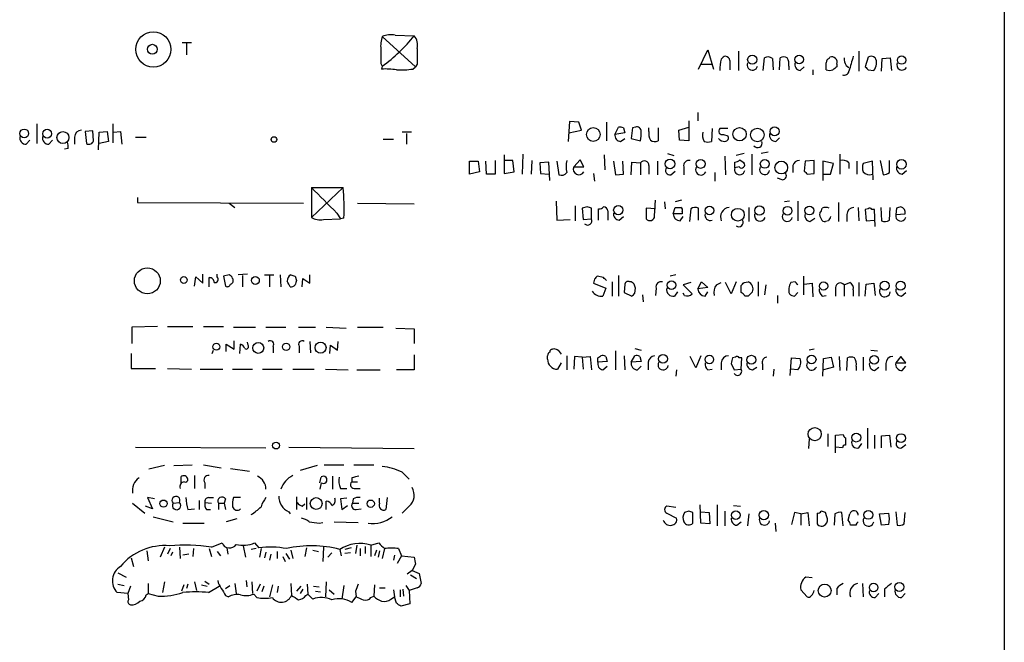
# Model space of a CAD drawing. Extents: x 5 to 1053, y 10 to 870.
# Drawn here: x 936 to 1053, y 581 to 656 of the extents above; entities that cross this region are included whole.
import ezdxf

# ---------------------------------------------------------------- set-up
doc = ezdxf.new("R2010")
doc.units = 0
doc.header["$MEASUREMENT"] = 0
doc.layers.add('MAIN', color=5, linetype='CONTINUOUS')

msp = doc.modelspace()

# ---------------------------------------------------------------- linework, layer by layer
at = {"layer": 'MAIN'}
for p, q in [((1053.338, 865.8013), (1053.338, 287.5279)), ((979.0853, 653.7959), (983.0647, 650.1553)), ((980.6093, 653.9653), (982.8953, 653.8806)), ((956.31, 653.0339), (955.2093, 653.0339)), ((955.7173, 652.9493), (955.7173, 651.5946)), ((1016.8467, 649.9013), (1017.9473, 652.1873)), ((1017.9473, 652.1873), (1018.6247, 649.9013)), ((1021.588, 652.0179), (1021.588, 649.7319)), ((1024.5513, 649.7319), (1024.7207, 651.2559)), ((1025.652, 651.1713), (1025.7367, 649.8166)), ((1026.4987, 649.8166), (1026.5833, 651.2559)), ((1032.4253, 651.1713), (1032.51, 651.3406)), ((1035.9813, 652.0179), (1035.9813, 649.6473)), ((1037.082, 651.3406), (1036.7433, 650.1553)), ((1038.6907, 649.6473), (1038.7753, 651.1713)), ((1038.7753, 651.1713), (1039.7067, 651.2559)), ((1039.7067, 651.2559), (1039.876, 649.7319)), ((978.916, 650.5786), (979.0853, 650.2399)), ((979.0853, 650.2399), (979.0007, 649.9013)), ((982.726, 649.9013), (983.0647, 650.1553)), ((983.234, 650.4939), (983.0647, 650.1553)), ((1017.1007, 650.4939), (1018.3707, 650.4939)), ((1020.572, 650.9173), (1020.572, 649.8166)), ((1027.5993, 650.2399), (1027.5993, 649.8166)), ((1028.954, 649.7319), (1029.462, 650.1553)), ((1033.3567, 650.4939), (1033.3567, 650.1553)), ((1034.4573, 650.3246), (1034.796, 650.0706)), ((1030.478, 649.8166), (1030.478, 649.2239)), ((1037.082, 649.8166), (1037.7593, 649.7319)), ((1016.762, 644.7366), (1016.762, 643.7206)), ((937.8527, 643.3819), (937.8527, 641.0113)), ((946.912, 643.3819), (946.912, 641.0959)), ((1001.4373, 643.6359), (1001.268, 641.2653)), ((1002.538, 643.5513), (1001.4373, 643.6359)), ((1002.8767, 642.6199), (1002.538, 643.5513)), ((1005.84, 643.5513), (1005.84, 641.3499)), ((1006.856, 642.1119), (1007.2793, 642.9586)), ((1009.3113, 642.9586), (1008.9727, 642.8739)), ((1014.476, 642.6199), (1015.6613, 642.9586)), ((1015.6613, 643.7206), (1015.6613, 641.3499)), ((942.34, 641.7733), (942.34, 640.9266)), ((944.5413, 642.5353), (943.61, 642.4506)), ((943.61, 642.4506), (943.7793, 641.0113)), ((944.626, 641.3499), (944.5413, 642.5353)), ((945.2187, 640.2493), (945.3033, 642.3659)), ((945.3033, 642.3659), (946.2347, 642.4506)), ((946.2347, 642.4506), (946.404, 641.2653)), ((946.9967, 642.3659), (947.8433, 642.4506)), ((947.8433, 642.4506), (948.0127, 640.9266)), ((949.6213, 641.7733), (950.8913, 641.7733)), ((982.5567, 642.3659), (981.456, 642.3659)), ((981.964, 642.1966), (981.964, 640.9266)), ((1001.3527, 642.2813), (1002.8767, 642.6199)), ((1008.0413, 642.2813), (1006.856, 642.1119)), ((1007.872, 642.8739), (1008.0413, 642.2813)), ((1008.9727, 642.8739), (1008.8033, 641.6039)), ((1010.92, 642.4506), (1010.92, 642.8739)), ((1012.0207, 642.8739), (1012.0207, 641.3499)), ((1014.5607, 641.4346), (1014.476, 642.6199)), ((1018.4553, 642.7893), (1018.3707, 641.2653)), ((1020.318, 642.7893), (1019.3867, 642.7893)), ((1019.81, 642.1119), (1020.318, 641.9426)), ((936.5827, 640.9266), (937.006, 641.4346)), ((939.292, 640.9266), (939.7153, 641.4346)), ((946.404, 641.2653), (945.3033, 641.0113)), ((979.17, 641.5193), (980.44, 641.5193)), ((1007.5333, 641.2653), (1008.0413, 641.6039)), ((1008.8033, 641.6039), (1009.904, 641.3499)), ((1015.6613, 641.3499), (1014.5607, 641.4346)), ((1026.0753, 641.2653), (1026.4987, 641.6886)), ((941.578, 640.4186), (941.1547, 640.3339)), ((993.648, 639.6566), (993.648, 637.4553)), ((995.8493, 639.7413), (995.7647, 637.3706)), ((1005.586, 639.6566), (1005.6707, 637.8786)), ((1013.1213, 639.8259), (1013.8833, 639.5719)), ((1019.9793, 639.4873), (1020.064, 637.2859)), ((1022.2653, 639.8259), (1021.334, 639.5719)), ((1023.1967, 639.7413), (1023.1967, 637.2859)), ((1025.144, 639.9953), (1024.2973, 639.8259)), ((1033.6953, 639.7413), (1033.6953, 637.3706)), ((989.4993, 638.8946), (990.5153, 638.8946)), ((989.4993, 637.3706), (989.4993, 638.8946)), ((990.5153, 638.8946), (990.6847, 637.6246)), ((991.5313, 637.3706), (991.4467, 638.8946)), ((992.5473, 638.9793), (992.5473, 637.3706)), ((994.664, 638.9793), (993.7327, 638.9793)), ((994.8333, 637.6246), (994.664, 638.9793)), ((996.95, 638.9793), (996.8653, 637.3706)), ((998.982, 638.8099), (997.8813, 638.7253)), ((997.8813, 638.7253), (997.966, 637.4553)), ((999.0667, 636.6086), (998.982, 638.8099)), ((999.9133, 638.8946), (1000.1673, 637.2859)), ((1002.7073, 639.0639), (1001.9453, 638.2173)), ((1003.1307, 638.2173), (1002.7073, 639.0639)), ((1006.6867, 638.8946), (1006.9407, 637.2859)), ((1007.872, 637.3706), (1007.7873, 638.8946)), ((1008.8033, 637.2859), (1008.888, 638.8099)), ((1008.888, 638.8099), (1009.904, 638.7253)), ((1009.904, 638.7253), (1009.904, 637.2859)), ((1010.92, 638.3866), (1010.92, 637.3706)), ((1011.936, 638.8946), (1011.936, 637.2859)), ((1021.1647, 638.1326), (1021.1647, 638.8099)), ((1021.7573, 639.0639), (1022.2653, 638.7253)), ((1028.1073, 638.3866), (1028.1073, 637.5399)), ((1029.5467, 638.8946), (1029.462, 637.7093)), ((1030.6473, 638.9793), (1029.5467, 638.8946)), ((1030.6473, 637.4553), (1030.6473, 638.9793)), ((1032.9333, 638.6406), (1031.6633, 638.8946)), ((1031.6633, 638.8946), (1031.6633, 636.6086)), ((1032.5947, 637.3706), (1032.9333, 638.6406)), ((1034.796, 638.7253), (1034.796, 638.0479)), ((1035.7273, 638.8946), (1035.7273, 637.3706)), ((1037.59, 638.8946), (1036.4893, 638.6406)), ((1037.6747, 636.6933), (1037.59, 638.8946)), ((1038.5213, 638.9793), (1038.86, 637.2859)), ((1039.622, 637.5399), (1039.622, 638.9793)), ((990.6847, 637.6246), (989.4993, 637.3706)), ((992.5473, 637.3706), (991.5313, 637.3706)), ((993.648, 637.4553), (994.8333, 637.6246)), ((997.966, 637.4553), (998.982, 637.3706)), ((1001.9453, 638.2173), (1003.1307, 638.2173)), ((1004.316, 637.4553), (1004.4007, 636.5239)), ((1006.9407, 637.2859), (1007.872, 637.3706)), ((1013.5447, 637.2859), (1014.0527, 637.7093)), ((1015.0687, 638.2173), (1015.0687, 637.2859)), ((1018.794, 637.5399), (1018.794, 636.5239)), ((1021.6727, 638.2173), (1021.1647, 638.1326)), ((1029.8007, 637.3706), (1030.6473, 637.4553)), ((1031.748, 637.3706), (1032.5947, 637.3706)), ((1041.146, 637.3706), (1041.654, 637.7939)), ((1026.8373, 636.6933), (1026.2447, 636.8626)), ((970.6187, 635.7619), (970.6187, 632.2059)), ((970.6187, 635.7619), (974.4287, 635.7619)), ((974.4287, 635.7619), (970.6187, 632.2059)), ((949.8753, 634.5766), (949.8753, 633.9839)), ((949.8753, 633.9839), (969.6873, 633.8993)), ((960.7973, 633.8993), (961.4747, 633.3913)), ((976.122, 633.8993), (982.8953, 633.8146)), ((999.8287, 634.1533), (999.9133, 631.8673)), ((1002.1147, 633.5606), (1002.1147, 631.7826)), ((1011.5973, 632.3753), (1011.682, 634.2379)), ((1012.7827, 634.0686), (1012.8673, 633.2219)), ((1014.8147, 634.2379), (1014.0527, 634.0686)), ((1027.684, 634.1533), (1027.0913, 634.0686)), ((1028.7, 634.1533), (1028.7, 631.7826)), ((1033.526, 633.9839), (1033.526, 631.6979)), ((973.6667, 632.7139), (974.09, 632.0366)), ((1003.554, 633.4759), (1002.9613, 633.3066)), ((1002.9613, 633.3066), (1003.046, 631.9519)), ((1004.062, 632.0366), (1004.062, 633.3066)), ((1006.0093, 632.9679), (1006.0093, 631.8673)), ((1011.682, 633.2219), (1010.5813, 633.3066)), ((1010.5813, 633.3066), (1010.5813, 632.0366)), ((1013.7987, 632.6293), (1014.0527, 633.3913)), ((1014.8993, 632.6293), (1013.7987, 632.6293)), ((1014.8993, 632.8833), (1014.8993, 632.6293)), ((1015.9153, 633.2219), (1015.746, 631.6979)), ((1016.8467, 631.8673), (1016.8467, 633.3066)), ((1022.858, 633.3913), (1022.858, 631.6979)), ((1034.542, 632.5446), (1034.542, 631.6979)), ((1035.8967, 633.3913), (1035.9813, 631.7826)), ((1037.082, 633.2219), (1036.7433, 633.1373)), ((1036.7433, 633.1373), (1036.828, 631.7826)), ((1037.844, 633.1373), (1037.5053, 633.1373)), ((1037.9287, 631.1053), (1037.844, 633.1373)), ((1038.606, 633.3913), (1038.6907, 631.7826)), ((1039.622, 631.8673), (1039.7067, 633.3913)), ((1040.4687, 633.3066), (1040.384, 632.5446)), ((1040.384, 632.5446), (1041.4847, 632.6293)), ((972.058, 631.9519), (974.09, 632.0366)), ((974.5133, 632.1213), (974.09, 632.0366)), ((999.9133, 631.8673), (1001.522, 631.9519)), ((1003.046, 631.9519), (1004.062, 632.0366)), ((1007.364, 631.8673), (1007.872, 632.2906)), ((1014.6453, 631.7826), (1014.984, 632.2906)), ((1030.1393, 631.6979), (1030.732, 632.1213)), ((1032.3407, 631.7826), (1032.002, 631.6979)), ((1036.828, 631.7826), (1037.844, 631.8673)), ((957.6647, 624.3319), (957.6647, 625.4326)), ((959.358, 625.0939), (959.358, 625.4326)), ((960.7973, 625.3479), (960.12, 625.1786)), ((962.9987, 625.4326), (961.898, 625.3479)), ((965.0307, 625.3479), (966.1313, 625.3479)), ((966.8933, 625.3479), (966.978, 623.9086)), ((970.4493, 624.3319), (970.4493, 625.3479)), ((1014.1373, 625.3479), (1013.46, 625.1786)), ((956.6487, 623.9933), (956.818, 625.0939)), ((956.818, 625.0939), (957.6647, 624.3319)), ((958.4267, 623.9086), (958.4267, 625.0093)), ((960.12, 625.1786), (960.374, 623.9933)), ((962.406, 625.2633), (962.406, 623.9086)), ((965.6233, 625.2633), (965.6233, 623.9086)), ((968.6713, 625.1786), (968.8407, 624.6706)), ((969.518, 623.9086), (969.6027, 624.9246)), ((969.6027, 624.9246), (970.4493, 624.3319)), ((1004.4007, 624.8399), (1004.316, 624.3319)), ((1004.316, 624.3319), (1005.7553, 623.7393)), ((1005.5013, 625.0093), (1004.7393, 625.1786)), ((1006.5173, 624.5013), (1006.5173, 622.8079)), ((1007.2793, 625.2633), (1007.2793, 622.8079)), ((1008.0413, 624.2473), (1007.9567, 623.2313)), ((1015.9153, 624.4166), (1014.984, 624.1626)), ((1014.984, 624.1626), (1016.0847, 623.0619)), ((1016.762, 623.6546), (1017.1853, 624.5013)), ((1017.1853, 624.5013), (1017.9473, 623.8239)), ((1018.9633, 624.1626), (1019.556, 624.4166)), ((1020.7413, 623.0619), (1020.064, 624.4166)), ((1021.334, 624.5013), (1020.7413, 623.0619)), ((1022.2653, 624.4166), (1022.7733, 624.5013)), ((1023.9587, 624.5013), (1023.9587, 622.8079)), ((1024.89, 624.1626), (1024.7207, 622.9773)), ((1028.3613, 624.5013), (1027.8533, 624.4166)), ((1029.3773, 625.1786), (1029.3773, 622.9773)), ((1029.462, 624.2473), (1030.3933, 624.3319)), ((1030.3933, 624.3319), (1030.478, 622.7233)), ((1034.2033, 624.1626), (1034.8807, 624.4166)), ((1034.2033, 624.1626), (1034.2033, 622.8079)), ((1035.9813, 624.4166), (1035.9813, 622.8079)), ((1036.7433, 622.8079), (1036.828, 624.2473)), ((1036.828, 624.2473), (1037.7593, 624.3319)), ((1037.7593, 624.3319), (1037.9287, 622.8926)), ((1005.7553, 623.7393), (1005.4167, 622.8079)), ((1007.9567, 623.2313), (1008.888, 622.8079)), ((1009.2267, 623.1466), (1009.3113, 623.7393)), ((1010.158, 622.9773), (1010.2427, 622.1306)), ((1011.7667, 623.7393), (1011.682, 622.8926)), ((1013.0367, 623.7393), (1013.1213, 623.7393)), ((1014.3067, 623.3159), (1013.968, 622.8079)), ((1015.1533, 622.8926), (1014.984, 623.1466)), ((1017.9473, 623.8239), (1016.762, 623.6546)), ((1017.6087, 622.8079), (1017.9473, 623.3159)), ((1021.9267, 623.2313), (1021.9267, 624.0779)), ((1028.2767, 622.8079), (1028.7, 623.2313)), ((1033.1873, 623.8239), (1033.1873, 622.8079)), ((1035.304, 623.5699), (1035.304, 622.8079)), ((1041.0613, 622.8079), (1041.5693, 623.2313)), ((1022.7733, 622.8079), (1022.35, 622.8079)), ((1026.2447, 622.8926), (1026.2447, 621.9613)), ((1031.5787, 622.8079), (1032.0867, 622.8926)), ((952.246, 619.1673), (949.198, 619.0826)), ((949.198, 619.0826), (949.198, 617.1353)), ((953.4313, 619.1673), (956.4793, 619.1673)), ((957.7493, 619.1673), (960.12, 619.1673)), ((961.3053, 619.0826), (963.93, 619.0826)), ((965.2, 619.0826), (967.5707, 619.0826)), ((969.0947, 619.0826), (971.1267, 619.0826)), ((972.3967, 619.0826), (974.7673, 618.9979)), ((976.122, 619.0826), (979.17, 619.0826)), ((980.694, 618.9979), (982.8953, 618.9133)), ((982.8953, 618.9133), (982.8953, 617.1353)), ((961.39, 616.4579), (961.39, 617.4739)), ((963.0833, 616.9659), (962.9987, 617.3046)), ((970.4493, 617.3893), (970.534, 616.0346)), ((973.7513, 616.3733), (973.836, 617.3893)), ((949.1133, 615.9499), (949.1133, 614.1719)), ((958.7653, 615.9499), (958.9347, 616.3733)), ((960.4587, 616.2039), (960.4587, 617.0506)), ((960.4587, 617.0506), (961.39, 616.4579)), ((962.0673, 615.9499), (962.152, 617.0506)), ((966.0467, 616.7966), (966.0467, 616.0346)), ((969.1793, 616.7966), (969.1793, 616.0346)), ((972.82, 615.9499), (972.9047, 616.9659)), ((972.9047, 616.9659), (973.7513, 616.3733)), ((999.4053, 616.4579), (999.5747, 616.5426)), ((1000.0827, 616.3733), (1000.4213, 615.8653)), ((1006.9407, 616.2886), (1006.9407, 614.0026)), ((1009.2267, 616.5426), (1009.9887, 616.3733)), ((1030.6473, 616.4579), (1030.0547, 616.3733)), ((1037.4207, 616.3733), (1038.1827, 616.2886)), ((982.8953, 615.7806), (982.8953, 614.0026)), ((998.8127, 615.2726), (998.8127, 615.6959)), ((1000.4213, 614.8493), (999.998, 614.0873)), ((1001.0987, 615.6959), (1001.0987, 614.0026)), ((1002.03, 615.6113), (1001.9453, 614.0873)), ((1002.9613, 615.5266), (1002.03, 615.6113)), ((1002.9613, 615.5266), (1003.8927, 615.6113)), ((1002.9613, 615.5266), (1003.046, 614.0873)), ((1003.8927, 615.6113), (1004.062, 614.0026)), ((1004.824, 615.4419), (1005.1627, 615.6959)), ((1005.9247, 615.0186), (1004.824, 614.9339)), ((1005.7553, 615.6113), (1005.9247, 615.0186)), ((1007.9567, 615.6959), (1008.0413, 614.0026)), ((1008.8033, 614.9339), (1009.2267, 615.6959)), ((1009.9887, 615.0186), (1008.8033, 614.9339)), ((1009.8193, 615.6113), (1009.9887, 615.0186)), ((1010.8353, 614.9339), (1010.8353, 614.0026)), ((1016.508, 614.2566), (1015.8307, 615.6113)), ((1017.1007, 615.6959), (1016.508, 614.2566)), ((1019.556, 614.8493), (1019.556, 614.0026)), ((1020.7413, 614.7646), (1021.08, 614.0026)), ((1021.2493, 615.5266), (1020.9107, 615.4419)), ((1022.0113, 615.4419), (1021.6727, 615.4419)), ((1021.9267, 614.0873), (1022.0113, 615.4419)), ((1027.7687, 613.3253), (1027.938, 615.4419)), ((1027.938, 615.4419), (1028.954, 615.3573)), ((1031.6633, 613.2406), (1031.748, 615.3573)), ((1031.748, 615.3573), (1032.6793, 615.5266)), ((1032.6793, 615.5266), (1032.9333, 614.3413)), ((1033.6107, 615.6113), (1033.6953, 613.9179)), ((1034.542, 613.9179), (1034.6267, 615.4419)), ((1036.4893, 615.5266), (1036.4893, 613.9179)), ((1039.1987, 614.7646), (1039.1987, 613.9179)), ((1040.9767, 615.6113), (1040.384, 614.8493)), ((1040.384, 614.8493), (1041.5693, 614.8493)), ((1041.5693, 614.8493), (1040.9767, 615.6113)), ((949.1133, 614.1719), (951.992, 614.1719)), ((953.4313, 614.1719), (956.31, 614.0873)), ((957.326, 614.0873), (960.0353, 614.0873)), ((961.2207, 614.0873), (963.5913, 614.0873)), ((964.7767, 614.0873), (967.1473, 614.0873)), ((968.4173, 614.0873), (970.9573, 614.0873)), ((972.312, 614.0873), (975.0213, 614.0026)), ((976.0373, 614.0026), (978.8313, 614.0026)), ((982.8953, 614.0026), (980.7787, 614.0026)), ((1005.4167, 614.0026), (1005.9247, 614.4259)), ((1009.5653, 614.0026), (1009.9887, 614.4259)), ((1014.222, 614.0026), (1014.1373, 613.2406)), ((1017.9473, 614.0026), (1018.4553, 614.0873)), ((1021.08, 614.0026), (1021.9267, 614.0873)), ((1023.2813, 614.0026), (1023.7893, 614.3413)), ((1024.4667, 614.6799), (1024.4667, 614.0026)), ((1025.8213, 614.0873), (1025.7367, 613.2406)), ((1028.7, 614.0026), (1027.8533, 614.0873)), ((1032.9333, 614.3413), (1031.748, 614.0026)), ((1035.6427, 614.4259), (1035.6427, 613.9179)), ((1037.844, 613.9179), (1038.352, 614.3413)), ((1041.146, 613.9179), (1041.5693, 614.4259)), ((1036.9973, 607.0599), (1036.9973, 604.6046)), ((1030.0547, 605.7899), (1029.97, 604.6046)), ((1032.256, 606.3826), (1032.256, 604.8586)), ((1033.1873, 606.2133), (1034.1187, 606.2979)), ((1033.1873, 604.0966), (1033.1873, 606.2133)), ((1034.3727, 605.8746), (1034.3727, 605.0279)), ((1037.844, 606.2133), (1037.844, 604.6046)), ((1038.6907, 606.1286), (1039.622, 606.2133)), ((1038.6907, 604.6893), (1038.6907, 606.1286)), ((1039.622, 606.2133), (1039.7913, 604.7739)), ((949.6213, 604.7739), (965.2, 604.6893)), ((967.9093, 604.7739), (982.8953, 604.6046)), ((1034.034, 604.6893), (1033.1873, 604.7739)), ((1035.9813, 604.6893), (1036.32, 605.1973)), ((1041.0613, 604.6893), (1041.5693, 605.1126)), ((953.0927, 602.5726), (951.23, 602.1493)), ((954.1933, 602.5726), (956.3947, 602.6573)), ((957.7493, 602.6573), (959.866, 602.3186)), ((960.9667, 602.2339), (963.2527, 601.8953)), ((971.296, 602.5726), (969.264, 601.9799)), ((972.1427, 602.6573), (974.5133, 602.6573)), ((975.6987, 602.6573), (978.0693, 602.6573)), ((981.456, 601.8106), (982.3027, 600.9639)), ((955.04, 601.2179), (955.04, 600.5406)), ((956.6487, 601.3873), (956.6487, 599.8633)), ((971.6347, 600.5406), (971.804, 601.2179)), ((973.1587, 601.3026), (973.1587, 599.7786)), ((975.4447, 601.1333), (975.4447, 600.6253)), ((975.4447, 600.6253), (976.122, 600.6253)), ((957.9187, 600.5406), (957.9187, 599.8633)), ((971.804, 600.5406), (971.6347, 599.7786)), ((974.09, 599.8633), (974.852, 599.8633)), ((975.868, 599.8633), (976.4607, 599.8633)), ((951.9073, 598.5933), (951.0607, 598.7626)), ((951.0607, 598.7626), (951.6533, 597.4079)), ((957.2413, 598.4239), (957.2413, 597.3233)), ((958.342, 598.7626), (958.9347, 598.7626)), ((960.374, 598.5933), (960.2047, 598.0853)), ((962.152, 598.7626), (961.3053, 598.7626)), ((968.8407, 598.8473), (968.8407, 597.3233)), ((970.026, 598.7626), (970.026, 597.3233)), ((972.3967, 597.3233), (972.3967, 598.3393)), ((974.852, 598.6779), (974.09, 598.5933)), ((974.09, 598.5933), (974.2593, 597.3233)), ((975.614, 598.5933), (975.5293, 598.0853)), ((978.7467, 598.0853), (978.7467, 598.6779)), ((979.678, 598.7626), (979.5087, 597.3233)), ((949.2827, 598.0853), (950.722, 596.8999)), ((951.6533, 597.4079), (950.8067, 597.7466)), ((954.1087, 598.0853), (954.8707, 598.1699)), ((955.8867, 597.3233), (956.6487, 597.4079)), ((957.9187, 598.1699), (958.6807, 598.0853)), ((958.088, 597.3233), (958.596, 597.3233)), ((959.5273, 598.0853), (959.5273, 597.3233)), ((959.5273, 598.0853), (960.2047, 598.0853)), ((960.2047, 598.0853), (960.374, 597.3233)), ((969.518, 597.7466), (969.8567, 598.0006)), ((974.2593, 597.3233), (974.9367, 597.8313)), ((975.5293, 598.0853), (976.2913, 598.0853)), ((975.9527, 597.3233), (976.5453, 597.4079)), ((982.3027, 597.7466), (981.456, 596.8999)), ((1014.1373, 597.5773), (1013.0367, 597.7466)), ((1015.6613, 597.1539), (1015.1533, 596.9846)), ((1017.1007, 595.7146), (1017.016, 597.9159)), ((1019.048, 597.9159), (1019.048, 595.3759)), ((1019.9793, 597.1539), (1019.9793, 595.3759)), ((1020.9953, 597.8313), (1021.842, 597.7466)), ((951.738, 596.4766), (954.1087, 595.8839)), ((961.7287, 596.2226), (960.4587, 595.8839)), ((967.9093, 597.0693), (968.0787, 596.8153)), ((1013.0367, 596.8999), (1014.222, 596.3073)), ((1016.1693, 595.7146), (1016.1693, 596.9846)), ((1017.1007, 597.0693), (1018.1167, 596.9846)), ((1018.1167, 596.9846), (1018.2013, 595.6299)), ((1022.858, 596.8153), (1022.6887, 595.3759)), ((1028.2767, 596.9846), (1027.938, 595.5453)), ((1029.0387, 596.8153), (1028.2767, 596.9846)), ((1029.0387, 596.8153), (1029.8853, 596.9846)), ((1029.0387, 596.8153), (1029.0387, 595.4606)), ((1029.8853, 596.9846), (1030.0547, 595.3759)), ((1030.986, 596.8999), (1030.986, 595.6299)), ((1032.1713, 596.4766), (1032.002, 596.9846)), ((1033.1027, 596.8153), (1033.018, 595.4606)), ((1034.1187, 595.3759), (1033.9493, 596.9846)), ((1034.7113, 596.0533), (1034.8807, 596.8153)), ((1038.4367, 596.8153), (1039.5373, 596.8999)), ((1038.6907, 595.4606), (1038.4367, 596.8153)), ((1040.384, 597.0693), (1040.5533, 595.4606)), ((1041.4, 595.6299), (1041.4847, 596.9846)), ((955.294, 595.7146), (957.834, 595.7146)), ((971.55, 595.7146), (971.9733, 595.7993)), ((973.328, 595.8839), (976.2067, 595.7993)), ((1018.2013, 595.6299), (1017.1007, 595.7146)), ((1021.4187, 595.4606), (1021.9267, 595.8839)), ((1025.9907, 595.7146), (1026.0753, 594.6986)), ((1035.6427, 595.4606), (1034.9653, 595.4606)), ((1039.5373, 595.5453), (1038.6907, 595.4606)), ((950.976, 592.4126), (951.1453, 591.2273)), ((953.0927, 592.8359), (952.5847, 591.6506)), ((953.77, 592.6666), (953.4313, 591.9893)), ((954.8707, 592.8359), (954.9553, 591.4813)), ((956.564, 592.6666), (956.4793, 591.7353)), ((958.4267, 592.6666), (958.6807, 591.7353)), ((958.6807, 592.8359), (959.9507, 593.3439)), ((960.5433, 592.7513), (960.628, 591.9893)), ((962.4907, 593.0053), (962.7447, 591.6506)), ((964.0147, 592.6666), (963.422, 592.5819)), ((963.8453, 593.3439), (964.3533, 592.7513)), ((964.6073, 592.6666), (964.438, 591.6506)), ((968.1633, 592.4973), (968.4173, 591.4813)), ((970.026, 592.7513), (969.8567, 591.7353)), ((970.788, 592.4973), (971.4653, 592.3279)), ((972.058, 592.8359), (971.9733, 591.1426)), ((974.0053, 592.5819), (974.1747, 591.8199)), ((975.36, 592.7513), (974.598, 592.5819)), ((976.0373, 593.0899), (975.868, 592.0739)), ((976.4607, 592.6666), (976.4607, 591.8199)), ((977.0533, 592.9206), (977.0533, 592.0739)), ((977.7307, 593.0899), (978.662, 593.3439)), ((977.7307, 593.0899), (977.7307, 591.7353)), ((978.408, 592.4973), (978.154, 591.8199)), ((978.7467, 592.4126), (978.5773, 591.6506)), ((979.3393, 592.6666), (979.0853, 591.4813)), ((981.0327, 592.6666), (981.3713, 591.8199)), ((949.1133, 591.5659), (949.3673, 590.5499)), ((954.024, 592.2433), (953.8547, 591.8199)), ((955.9713, 591.9893), (955.294, 591.9046)), ((959.358, 592.3279), (959.7813, 591.8199)), ((965.2, 592.2433), (965.0307, 591.5659)), ((965.7927, 591.9893), (965.6233, 591.3119)), ((966.5547, 592.3279), (966.5547, 591.4813)), ((967.232, 591.7353), (967.486, 591.1426)), ((967.5707, 592.0739), (967.994, 591.3966)), ((973.074, 592.1586), (972.566, 591.6506)), ((975.2753, 592.1586), (974.598, 592.0739)), ((980.5247, 591.9046), (980.44, 591.3119)), ((981.3713, 591.8199), (980.8633, 590.8886)), ((981.3713, 591.8199), (982.8953, 591.6506)), ((982.6413, 590.0419), (982.0487, 589.6186)), ((983.0647, 590.8039), (982.6413, 590.0419)), ((982.6413, 590.0419), (983.488, 589.7033)), ((947.5047, 589.7879), (948.5207, 589.2799)), ((982.472, 589.5339), (983.1493, 589.1106)), ((983.488, 589.7033), (983.742, 588.5179)), ((1030.3933, 589.1953), (1029.6313, 589.2799)), ((947.5047, 588.4333), (948.2667, 588.2639)), ((949.0287, 588.1793), (948.69, 587.3326)), ((951.1453, 588.5179), (951.1453, 587.3326)), ((953.0927, 588.6873), (952.8387, 587.4173)), ((955.3787, 588.3486), (955.1247, 587.5866)), ((955.8867, 588.4333), (955.7173, 587.9253)), ((956.6487, 588.6873), (956.9027, 587.6713)), ((957.4953, 588.3486), (958.1727, 588.1793)), ((957.9187, 588.7719), (958.4267, 588.4333)), ((958.342, 587.4173), (959.612, 588.1793)), ((960.374, 587.9253), (960.882, 588.2639)), ((961.4747, 588.5179), (961.644, 587.3326)), ((962.8293, 588.8566), (962.914, 588.0946)), ((963.5067, 588.6873), (963.5913, 587.3326)), ((964.5227, 588.4333), (964.0993, 587.5866)), ((964.946, 588.1793), (964.692, 587.5019)), ((965.962, 588.3486), (965.6233, 586.9093)), ((966.6393, 588.1793), (966.5547, 587.4173)), ((968.1633, 588.5179), (968.248, 587.0786)), ((969.3487, 588.1793), (968.8407, 587.5866)), ((969.6027, 587.8406), (969.264, 587.3326)), ((970.1107, 588.4333), (970.1953, 587.2479)), ((970.8727, 588.1793), (971.55, 588.0946)), ((972.3967, 588.6873), (972.312, 586.9093)), ((972.7353, 587.7559), (973.328, 587.2479)), ((974.5133, 588.2639), (974.2593, 586.6553)), ((978.154, 588.3486), (978.0693, 586.9939)), ((978.7467, 588.0099), (979.424, 588.0099)), ((980.44, 587.7559), (980.5247, 586.9093)), ((981.202, 587.7559), (981.202, 586.9093)), ((981.5407, 587.8406), (981.6253, 586.9939)), ((981.8793, 588.2639), (982.3027, 587.6713)), ((983.234, 588.0099), (982.3027, 587.6713)), ((1029.0387, 587.7559), (1029.8007, 586.9093)), ((1033.3567, 587.9253), (1033.3567, 587.1633)), ((1036.4047, 588.5179), (1036.4893, 586.9093)), ((1039.0293, 587.8406), (1039.0293, 586.9093)), ((948.69, 587.3326), (947.42, 587.4173)), ((948.69, 587.3326), (948.7747, 586.5706)), ((950.8913, 587.1633), (951.1453, 587.3326)), ((951.1453, 587.3326), (952.3307, 586.9939)), ((960.374, 587.0786), (960.7127, 586.9093)), ((963.7607, 587.2479), (964.0993, 586.8246)), ((969.9413, 587.0786), (970.1953, 587.2479)), ((970.1953, 587.2479), (970.788, 586.6553)), ((971.1267, 587.5866), (971.7193, 587.5019)), ((975.4447, 586.2319), (975.9527, 586.9093)), ((975.868, 587.5866), (975.9527, 586.9093)), ((977.7307, 586.8246), (978.0693, 586.9939)), ((980.1013, 586.6553), (980.5247, 586.9093)), ((980.7787, 586.1473), (980.5247, 586.9093)), ((982.3027, 587.6713), (982.3873, 586.0626)), ((1037.9287, 586.8246), (1038.352, 587.3326)), ((1041.0613, 586.8246), (1041.4847, 587.3326)), ((982.3873, 586.0626), (981.2867, 585.8086))]:
    msp.add_line(p, q, dxfattribs=at)
for centre, radius in [((951.7576, 652.2423), 2.1018), ((951.6344, 652.2592), 0.5937), ((1023.2456, 651.0306), 0.5463), ((1028.8497, 651.0398), 0.5196), ((1041.0844, 650.977), 0.5067), ((1025.9147, 642.4619), 0.5365), ((936.3491, 642.2234), 0.5191), ((939.0741, 642.1892), 0.5218), ((940.9621, 641.7298), 0.712), ((966.1525, 641.4981), 0.3346), ((1004.2772, 642.0916), 0.8177), ((1021.7399, 642.1287), 0.7963), ((1023.8578, 642.0374), 0.813), ((1013.4333, 638.5762), 0.5687), ((1017.0857, 638.5896), 0.5365), ((1024.7366, 638.5797), 0.5242), ((1026.709, 638.1509), 0.7604), ((1041.0636, 638.5395), 0.5721), ((1007.2581, 633.0726), 0.5563), ((1018.1351, 633.0203), 0.5177), ((1024.1013, 633.0087), 0.5554), ((1030.0741, 633.0215), 0.5336), ((1021.5244, 632.5149), 0.7647), ((1027.46, 632.9847), 0.5338), ((951.037, 624.6274), 1.5466), ((955.4008, 624.7306), 0.4004), ((963.9385, 624.6726), 0.4666), ((1013.6097, 624.1158), 0.5196), ((1031.7658, 624.0022), 0.4913), ((1039.0488, 624.0468), 0.5336), ((1040.9484, 624.0385), 0.5383), ((959.2782, 616.7609), 0.4184), ((964.2826, 616.6185), 0.6514), ((967.6129, 616.7543), 0.4345), ((971.7166, 616.6545), 0.6608), ((1012.5937, 615.3104), 0.5196), ((1018.1292, 615.2455), 0.5133), ((1023.142, 615.2047), 0.5338), ((1030.3271, 615.2409), 0.5328), ((1037.7996, 615.2081), 0.5108), ((1030.7019, 606.3402), 0.7869), ((966.4041, 604.9715), 0.4084), ((1035.6611, 605.9276), 0.5328), ((1041.0087, 605.8569), 0.5313), ((952.9696, 598.0436), 0.4262), ((971.1976, 598.0487), 0.7044), ((977.7057, 598.0313), 0.4381), ((1021.2916, 596.6672), 0.5126), ((1024.6309, 596.6625), 0.5552), ((1037.1014, 596.6995), 0.5336), ((1031.8907, 587.6669), 0.7712), ((1037.7401, 588.0333), 0.5103), ((1040.8048, 588.0916), 0.5241)]:
    msp.add_circle(centre, radius, dxfattribs=at)
for centre, radius, start, end in [((982.0502, 652.6951), 3.1627, 159.631183, 187.689938), ((980.1861, 650.8323), 3.1614, 82.307152, 110.377018), ((967.4255, 666.2558), 19.8106, 306.055144, 321.341637), ((981.7311, 652.8222), 1.5734, 342.786964, 42.274669), ((1448.9336, 651.4252), 465.7005, 179.885408, 180.114579), ((1402.2656, 651.4252), 423.3504, 179.885408, 180.114578), ((1020.1487, 650.748), 0.6826, 97.12814, 150.261365), ((1019.9792, 650.8325), 0.5988, 8.140927, 81.859073), ((1025.1167, 650.4467), 0.9009, 53.544775, 116.075842), ((1027.0066, 650.2828), 1.0612, 66.485935, 113.509114), ((1026.2449, 650.5363), 1.3865, 347.655866, 31.266381), ((1032.5355, 650.731), 0.4539, 104.051552, 188.578205), ((1032.7217, 650.7056), 0.6694, 341.562344, 108.437656), ((1036.4602, 651.3711), 2.2598, 182.922039, 207.586725), ((1479.5496, 523.5364), 462.2875, 163.940011, 164.169194), ((1037.4388, 650.6328), 0.7926, 51.824503, 116.752545), ((1036.7039, 650.6206), 1.3797, 319.900931, 27.415631), ((1022.8587, 649.9859), 3.4813, 161.568174, 184.184115), ((1023.2635, 650.4017), 0.6316, 155.529015, 345.156238), ((1029.0745, 650.4629), 0.7408, 164.305322, 260.63939), ((820.3867, 650.24), 211.7004, 359.885409, 0.114564), ((1117.7699, 522.9976), 152.6259, 123.578058, 123.807262), ((1121.5626, 734.6359), 119.7133, 224.885375, 225.114625), ((1041.1266, 650.4096), 0.6269, 156.129377, 327.268068), ((979.4241, 640.0855), 9.8249, 82.075172, 92.469896), ((981.2863, 660.5726), 10.768, 267.298087, 277.683568), ((1032.4677, 650.6207), 0.8898, 244.647392, 295.352608), ((1034.2456, 649.7405), 0.5582, 247.725933, 350.389191), ((1007.4488, 642.0283), 0.9456, 63.413271, 100.325982), ((1009.4958, 642.4989), 0.4953, 354.40337, 111.867995), ((936.5556, 641.6818), 0.7557, 166.524615, 272.055151), ((939.2649, 641.6818), 0.7557, 166.524615, 272.055151), ((943.2078, 641.7521), 0.8681, 91.392836, 178.600566), ((1007.5826, 641.9989), 0.7353, 171.160239, 266.155342), ((1006.6441, 642.1544), 3.3577, 346.137165, 5.060949), ((1012.2744, 642.1542), 1.3865, 167.655866, 211.266381), ((1018.5395, 641.9848), 1.2446, 162.169215, 215.318257), ((1019.6531, 642.4848), 0.4046, 131.181929, 292.819228), ((1019.9794, 641.6886), 0.4233, 269.986465, 36.875312), ((1026.0482, 642.0205), 0.7557, 166.524615, 272.055151), ((940.0131, 640.6304), 1.5791, 352.29219, 20.390429), ((944.0757, 641.4981), 0.5699, 238.66384, 344.927405), ((1011.6248, 642.1597), 0.9014, 233.553434, 296.053368), ((1017.9474, 642.281), 1.1004, 247.370923, 292.624271), ((1019.9524, 642.2314), 0.9665, 220.484912, 271.594926), ((1023.8902, 641.0593), 0.5332, 214.494689, 22.727321), ((1004.9248, 638.2596), 3.8932, 169.346985, 190.653015), ((1010.3515, 638.3744), 0.5687, 1.229378, 141.898796), ((1015.6868, 638.3612), 0.6346, 76.894405, 193.105595), ((1021.1053, 639.7669), 0.9588, 273.551733, 312.844497), ((1021.969, 638.4713), 0.3874, 220.604502, 40.593275), ((1028.8341, 638.2384), 0.7417, 87.279935, 168.474956), ((1034.0339, 637.9348), 1.098, 46.047932, 107.961359), ((1037.9722, 638.1326), 1.5675, 161.089977, 198.910024), ((1000.4636, 638.034), 0.8046, 248.392965, 322.117522), ((1002.5521, 637.9492), 0.6634, 156.162913, 330.707168), ((1013.4046, 637.7776), 0.5112, 136.022323, 285.903834), ((1017.1202, 637.8786), 0.6269, 147.296076, 336.096905), ((1021.7429, 637.9128), 0.6186, 159.185936, 348.91893), ((1024.7225, 637.9003), 0.6003, 148.126136, 349.790766), ((1026.8284, 637.1879), 0.4947, 271.030888, 45.360346), ((1114.3063, 722.2149), 119.7487, 224.885409, 225.114592), ((1037.209, 638.2316), 0.9415, 220.144517, 293.869807), ((1038.7751, 638.8105), 1.527, 273.187323, 303.684864), ((1041.1954, 638.1044), 0.7354, 171.169134, 266.148614), ((1734.1671, 1396.2622), 1077.6673, 224.8854085, 225.114584), ((936.2305, 633.053), 38.2941, 358.605851, 4.056451), ((961.4855, 506.3988), 133.8594, 71.45383, 71.683027), ((1005.0145, 633.7933), 0.5811, 259.509959, 326.895121), ((666.2587, 632.5446), 338.6507, 359.885409, 0.114591), ((1005.4168, 632.8834), 0.5985, 8.116564, 81.883436), ((1007.4133, 632.6009), 0.7353, 171.160239, 266.155342), ((1011.0289, 632.3873), 0.5686, 218.079128, 358.790557), ((1014.6665, 632.6504), 0.8681, 181.392836, 268.600566), ((1014.3914, 802.7412), 169.3502, 269.885409, 270.114558), ((1014.5607, 633.0527), 0.3786, 333.421413, 63.434949), ((1016.4507, 632.4975), 0.9008, 63.921362, 126.4679), ((1018.2337, 632.4724), 0.6444, 165.907688, 290.113764), ((1020.633, 632.233), 1.1674, 97.169455, 202.694618), ((1024.1741, 632.4291), 0.6694, 162.599002, 340.525786), ((1027.4331, 632.3155), 0.5997, 148.451329, 349.469554), ((1030.2597, 632.4287), 0.7407, 164.286243, 260.644506), ((1031.9172, 632.5022), 0.6292, 160.338213, 227.731211), ((1030.6212, 633.3662), 0.9594, 317.162672, 356.438195), ((1032.002, 632.3325), 1.0621, 66.512404, 113.487596), ((1035.4098, 632.5235), 0.8681, 91.392836, 178.607164), ((1037.2725, 633.0738), 0.2413, 15.257201, 142.137512), ((1040.9767, 632.3753), 0.6116, 164.057178, 344.048171), ((1083.0502, 506.3839), 133.8752, 108.317001, 108.54617), ((1040.8073, 632.7985), 0.6982, 345.975698, 75.959776), ((971.6347, 633.7583), 1.8553, 236.796436, 283.188356), ((1003.5917, 631.8073), 0.5232, 223.993284, 25.992064), ((1021.6397, 631.6133), 0.5222, 234.170253, 29.102557), ((1031.9343, 632.1467), 0.4539, 194.039305, 278.578205), ((1159.4676, 568.5367), 141.9905, 153.320375, 153.549558), ((1039.0866, 632.5915), 0.9006, 243.921483, 306.475463), ((960.5009, 624.628), 0.7785, 22.394546, 67.621866), ((968.5231, 624.6494), 0.7857, 117.253168, 184.635856), ((1010.7448, 752.2706), 133.8752, 251.45383, 251.682999), ((958.4407, 624.4307), 0.5788, 358.604026, 91.386077), ((959.104, 624.7976), 0.3903, 257.466416, 49.395521), ((960.5857, 624.3179), 0.3875, 236.88812, 349.502061), ((960.8678, 624.6707), 0.4348, 283.147711, 35.73378), ((798.6144, 539.5873), 189.2835, 26.453817, 26.68304), ((968.1845, 624.48), 0.5811, 259.509959, 326.895121), ((1095.7559, 582.0666), 133.8752, 161.443679, 161.672862), ((1089.2574, 540.3468), 119.7487, 134.893867, 135.123016), ((920.9707, 540.14), 119.7841, 44.885442, 45.114558), ((1008.4223, 624.1767), 0.3875, 56.88812, 169.502061), ((1008.6762, 623.9507), 0.5522, 32.487108, 94.38279), ((882.2192, 581.6658), 133.8752, 18.316987, 18.546157), ((1012.3848, 623.8832), 0.6346, 76.894405, 193.105595), ((1020.1063, 623.2736), 1.448, 142.125016, 195.255119), ((937.4335, 708.8847), 119.7134, 314.893869, 315.123086), ((1022.4143, 623.6459), 0.9277, 339.162032, 67.232855), ((1029.1237, 623.5699), 1.5267, 146.317219, 199.435455), ((943.8307, 539.632), 119.7841, 44.885442, 45.114558), ((1033.7558, 623.8119), 0.5685, 38.085343, 178.79077), ((1034.6266, 623.7604), 0.7037, 344.292832, 68.832127), ((1005.2051, 624.0115), 1.2221, 209.993198, 279.971043), ((924.3824, 707.6522), 119.7487, 314.885409, 315.114592), ((1013.7987, 623.5699), 0.7806, 167.466416, 282.526419), ((1015.492, 623.6761), 0.8535, 246.621606, 313.979428), ((1017.6298, 623.6757), 0.8681, 181.392836, 268.607164), ((1021.6301, 622.5115), 0.7785, 22.378134, 67.605454), ((1150.0522, 496.037), 179.6407, 134.885431, 135.114569), ((1028.336, 623.7648), 0.9587, 227.151439, 266.453861), ((1032.2258, 623.5579), 0.9905, 174.397613, 229.212375), ((1039.0727, 623.3408), 0.6344, 150.355932, 357.750896), ((1041.1107, 623.5417), 0.7354, 171.169134, 266.148614), ((965.7079, 617.0505), 0.4234, 323.151755, 126.848245), ((969.5181, 617.0505), 0.4234, 53.151755, 216.848245), ((962.0675, 616.4581), 0.5985, 8.116564, 81.883436), ((962.8294, 616.7965), 0.3052, 236.289107, 33.710893), ((999.3628, 615.6538), 0.5517, 122.460041, 175.623597), ((999.3629, 616.1617), 0.2992, 81.85365, 188.14635), ((1042.1512, 743.4503), 133.8593, 251.453817, 251.683013), ((999.9696, 615.2442), 1.1572, 178.593765, 271.406235), ((1005.5369, 614.7334), 0.7406, 164.291595, 260.659773), ((877.824, 615.1879), 127.0003, 359.885409, 0.114591), ((1005.3322, 614.7651), 0.9461, 63.434949, 100.320555), ((1009.5384, 614.7579), 0.7559, 166.535519, 272.039726), ((1009.3962, 614.7651), 0.9461, 63.434949, 100.320555), ((1011.7243, 614.8069), 0.898, 98.130102, 171.869898), ((1012.6068, 614.5953), 0.6051, 145.973783, 351.954253), ((1018.5945, 614.7525), 0.9905, 174.391856, 229.204217), ((1020.4238, 614.8281), 0.8681, 91.392836, 178.600566), ((1190.1744, 572.7474), 174.5652, 165.843211, 166.072362), ((1021.4398, 615.3784), 0.2414, 15.250955, 142.11877), ((1023.3307, 614.7364), 0.7354, 171.169134, 266.148614), ((1025.0646, 614.8969), 0.6361, 98.125007, 199.947705), ((1027.7112, 614.8892), 1.328, 318.119251, 20.638858), ((1030.3406, 614.5728), 0.6066, 152.881567, 337.565407), ((1035.05, 614.469), 1.061, 66.486577, 113.513423), ((1034.2875, 614.7221), 1.3872, 347.671, 31.258436), ((1037.9645, 614.6489), 0.7408, 164.305322, 260.63939), ((1040.0665, 614.7435), 0.8681, 91.399434, 178.607164), ((1041.1189, 614.6731), 0.7557, 166.517242, 272.055151), ((1021.5034, 613.8333), 0.4937, 210.959776, 30.965747), ((1034.6689, 606.3402), 0.5518, 184.396316, 237.536771), ((1035.7837, 605.3383), 0.6784, 163.066164, 286.933836), ((1040.9212, 605.181), 0.5112, 136.030389, 285.903834), ((1034.3303, 604.7316), 0.2993, 81.856362, 188.124688), ((977.5639, 592.675), 9.9301, 66.92422, 81.186983), ((951.1493, 599.5942), 1.8945, 125.666707, 189.835233), ((955.4633, 600.0749), 0.5503, 90, 202.613458), ((955.3963, 600.8675), 0.4998, 11.121076, 135.478332), ((955.5673, 600.9293), 0.3213, 251.113913, 6.182635), ((958.3138, 600.8793), 0.5204, 77.469998, 220.604877), ((963.5235, 599.7616), 1.6766, 0.580969, 66.799166), ((969.605, 598.8764), 2.7776, 115.314975, 161.045808), ((972.058, 600.8792), 0.4234, 233.124688, 126.867191), ((976.376, 600.8369), 2.4847, 171.179503, 203.068998), ((975.7256, 600.2828), 0.443, 129.356754, 288.74987), ((1018.192, 389.5729), 215.8359, 101.194034, 101.423222), ((981.1976, 599.0433), 1.7037, 310.438974, 32.070619), ((954.4568, 598.4239), 0.4856, 328.463608, 224.207405), ((961.0855, 598.9828), 5.4572, 182.312515, 197.703514), ((958.3608, 598.3017), 0.4613, 92.335786, 196.600508), ((959.9507, 598.3392), 0.4937, 30.975698, 210.949824), ((964.5684, 597.9582), 3.3608, 166.151891, 185.057985), ((967.8735, 596.613), 3.4305, 141.199339, 162.196217), ((968.746, 598.9102), 2.0221, 179.385128, 245.557921), ((972.3179, 597.5288), 0.8143, 21.805329, 84.446932), ((972.8778, 598.4008), 0.6023, 289.009482, 27.385998), ((976.2489, 597.62), 1.1621, 79.498468, 123.117088), ((954.525, 597.8099), 0.4991, 146.513684, 46.160858), ((958.8497, 597.9159), 0.965, 164.739674, 217.882794), ((961.7589, 597.801), 0.5559, 194.49122, 315), ((960.136, 602.1327), 6.323, 301.311395, 315.003204), ((969.857, 598.8478), 1.1522, 216.039438, 252.889228), ((975.8935, 597.789), 0.4695, 140.86944, 277.24461), ((979.2547, 597.8313), 0.568, 153.434949, 296.565051), ((1013.2625, 597.3232), 0.4798, 118.071082, 241.923298), ((973.5928, 470.0768), 133.8594, 71.45383, 71.683027), ((1031.0282, 597.4505), 0.5522, 265.61721, 327.512892), ((989.4255, 470.0768), 133.8594, 71.45383, 71.683027), ((1035.3807, 596.6824), 0.5174, 355.95384, 165.114952), ((968.9457, 593.9986), 2.3596, 53.032491, 78.074325), ((977.9577, 599.3961), 3.7247, 261.264247, 308.38834), ((1013.4561, 596.3308), 0.8873, 198.224626, 281.256743), ((1013.5504, 596.1466), 0.6906, 276.561021, 13.456685), ((1016.2118, 596.3496), 1.2344, 149.040224, 202.166027), ((1021.4682, 596.1945), 0.7356, 171.179222, 266.141365), ((1024.7062, 596.0875), 0.6186, 159.185936, 348.91893), ((1031.3886, 596.1379), 0.8529, 315.988088, 23.39972), ((1033.7375, 595.8421), 1.162, 79.497569, 123.115652), ((1034.0092, 595.4016), 0.9579, 3.531189, 42.867946), ((1037.1264, 595.983), 0.6406, 149.583888, 351.100839), ((1037.2531, 596.2226), 2.3825, 343.48411, 16.51589), ((1013.2863, 892.1519), 299.361, 261.75667, 261.985832), ((1015.6729, 596.1495), 0.66, 203.729788, 318.77814), ((1031.5286, 596.0033), 0.6587, 214.534508, 315.947256), ((1036.1929, 595.4183), 0.5518, 122.463229, 175.603684), ((1040.7651, 596.6032), 1.1621, 259.498468, 303.117088), ((953.1126, 586.1903), 6.839, 85.196423, 140.397057), ((955.5183, 573.3201), 19.7704, 80.795623, 95.319793), ((960.8418, 593.7033), 0.9608, 201.965292, 326.612618), ((962.4744, 596.773), 3.693, 257.005383, 291.79075), ((965.746, 582.6394), 10.2074, 79.219247, 97.841943), ((970.6605, 579.8937), 13.1217, 75.231945, 103.23972), ((976.4304, 588.7113), 4.5676, 73.460314, 122.068941), ((1148.3255, 762.3301), 239.462, 224.885409, 225.114592), ((980.186, 586.5154), 6.2092, 82.162605, 97.837395), ((1194.6789, 633.582), 215.8947, 191.19925, 191.428407), ((948.9249, 588.8088), 2.0496, 121.849231, 222.757898), ((1030.5983, 588.0267), 1.5829, 127.654663, 189.850302), ((961.7483, 589.3427), 2.3563, 191.905565, 216.980293), ((1171.7764, 714.4908), 246.8296, 210.848162, 211.077365), ((1187.6992, 503.3402), 227.9691, 158.082823, 158.31202), ((983.1492, 588.6027), 0.5988, 278.140927, 351.859073), ((1034.9227, 586.6979), 1.9897, 113.83384, 141.91135), ((1036.078, 587.3507), 1.1971, 102.838209, 201.637868), ((1208.7799, 376.5014), 271.0711, 128.542738, 128.771917), ((1041.0344, 587.5799), 0.7559, 166.535519, 272.039726), ((949.0993, 586.3589), 0.3875, 146.88812, 259.502061), ((950.0023, 587.2903), 0.898, 278.130102, 351.869898), ((952.4996, 596.3936), 9.4012, 268.970583, 287.291818), ((956.818, 573.7814), 13.7208, 83.622871, 96.377129), ((961.8133, 584.8778), 2.3105, 81.570396, 118.44738), ((962.8351, 589.5108), 2.4449, 253.77551, 292.246165), ((965.0307, 591.8604), 5.1212, 259.521235, 280.477665), ((967.0324, 587.6048), 1.3246, 216.087799, 336.593533), ((1095.6823, 798.5178), 246.8725, 238.922651, 239.151814), ((969.01, 587.6712), 1.1039, 274.400696, 327.530798), ((971.8214, 583.6549), 3.1734, 66.751386, 109.00477), ((973.8937, 583.8416), 2.8494, 57.021568, 106.718504), ((1061.0544, 798.3984), 227.9692, 248.080499, 248.309672), ((977.0956, 587.3187), 0.8046, 248.392965, 322.117522), ((979.9183, 588.8718), 2.6354, 225.444287, 249.623856), ((979.297, 587.6289), 1.2629, 256.430326, 309.560428), ((1029.9701, 587.2479), 0.3786, 243.421413, 333.434949), ((1029.3914, 587.9957), 1.2971, 315.006247, 345.517013), ((1037.8477, 587.4541), 0.6347, 159.989129, 277.332163), ((949.2341, 587.0862), 1.1272, 259.500563, 322.581105), ((896.35, 458.9664), 152.6538, 56.192749, 56.421911)]:
    msp.add_arc(centre, radius, start, end, dxfattribs=at)

doc.saveas('drawing.dxf')
